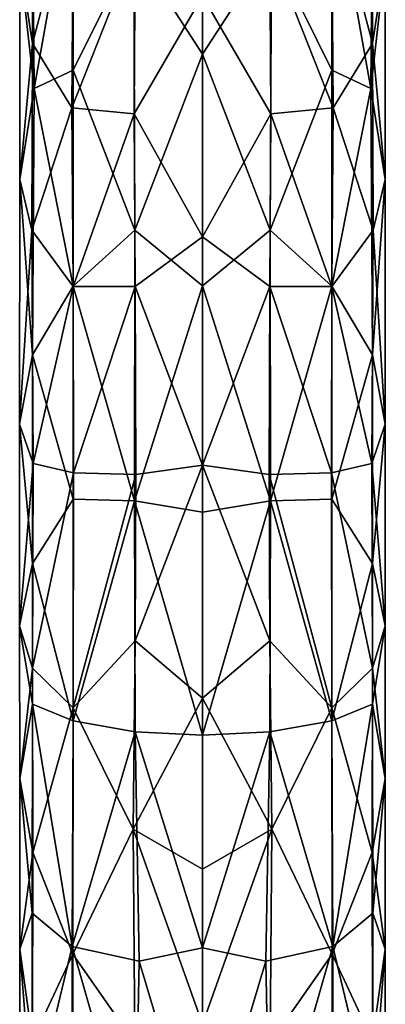
# Model space of a CAD drawing. Units: inches. Extents: x -1.82 to 1.82, y -4.48 to 4.48.
# Drawn here: x -1.33 to -0.5, y -2.2 to 0.03 of the extents above; entities that cross this region are included whole.
import ezdxf

# ---------------------------------------------------------------- set-up
doc = ezdxf.new("R2010")
doc.units = ezdxf.units.IN
doc.layers.get('0').update_dxf_attribs({"true_color": 0xc2ced6})

msp = doc.modelspace()

# ---------------------------------------------------------------- linework, layer by layer
for points in [[(-0.9154, -0.051), (-0.9154, 0.5401), (-1.071, 0.1891), (-0.9154, -0.051)], [(-0.9154, -0.051), (-0.7597, 0.1891), (-0.9154, 0.5401), (-0.9154, -0.051)], [(-1.3287, 0.1583), (-1.2982, 0.4017), (-1.2997, -0.027), (-1.3287, 0.1583)], [(-1.2997, -0.027), (-1.2982, 0.4017), (-1.2071, 0.3262), (-1.2997, -0.027)], [(-0.531, -0.027), (-0.6236, 0.3262), (-0.5325, 0.4017), (-0.531, -0.027)], [(-0.531, -0.027), (-0.5325, 0.4017), (-0.502, 0.1583), (-0.531, -0.027)], [(-1.2077, 0.3652), (-1.2997, 0.329), (-1.296, -0.1289), (-1.2077, 0.3652)], [(-1.296, -0.1289), (-1.2079, -0.0872), (-1.2077, 0.3652), (-1.296, -0.1289)], [(-1.2079, -0.0872), (-1.071, 0.1891), (-1.2077, 0.3652), (-1.2079, -0.0872)], [(-0.7597, 0.1891), (-0.6228, -0.0872), (-0.623, 0.3652), (-0.7597, 0.1891)], [(-0.5347, -0.1289), (-0.531, 0.329), (-0.623, 0.3652), (-0.5347, -0.1289)], [(-0.623, 0.3652), (-0.6228, -0.0872), (-0.5347, -0.1289), (-0.623, 0.3652)], [(-1.296, -0.1289), (-1.2997, 0.329), (-1.3287, 0.1583), (-1.296, -0.1289)], [(-1.2109, -0.1727), (-1.2997, -0.027), (-1.2071, 0.3262), (-1.2109, -0.1727)], [(-1.2109, -0.1727), (-1.2071, 0.3262), (-1.0675, 0.1903), (-1.2109, -0.1727)], [(-0.6198, -0.1727), (-0.7632, 0.1903), (-0.6236, 0.3262), (-0.6198, -0.1727)], [(-0.531, -0.027), (-0.6198, -0.1727), (-0.6236, 0.3262), (-0.531, -0.027)], [(-0.502, 0.1583), (-0.531, 0.329), (-0.5347, -0.1289), (-0.502, 0.1583)], [(-1.0695, -0.1858), (-1.2109, -0.1727), (-1.0675, 0.1903), (-1.0695, -0.1858)], [(-1.2079, -0.0872), (-1.0687, -0.4486), (-1.071, 0.1891), (-1.2079, -0.0872)], [(-1.0687, -0.4486), (-0.9154, -0.051), (-1.071, 0.1891), (-1.0687, -0.4486)], [(-0.9154, 0.0806), (-1.0695, -0.1858), (-1.0675, 0.1903), (-0.9154, 0.0806)], [(-0.7612, -0.1858), (-0.9154, 0.0806), (-0.7632, 0.1903), (-0.7612, -0.1858)], [(-0.9154, -0.051), (-0.762, -0.4486), (-0.7597, 0.1891), (-0.9154, -0.051)], [(-0.6198, -0.1727), (-0.7612, -0.1858), (-0.7632, 0.1903), (-0.6198, -0.1727)], [(-0.762, -0.4486), (-0.6228, -0.0872), (-0.7597, 0.1891), (-0.762, -0.4486)], [(-1.3287, 0.1583), (-1.2997, -0.027), (-1.3287, -0.3347), (-1.3287, 0.1583)], [(-1.296, -0.1289), (-1.3287, 0.1583), (-1.3287, -0.3347), (-1.296, -0.1289)], [(-0.502, 0.1583), (-0.5347, -0.1289), (-0.502, -0.3347), (-0.502, 0.1583)], [(-0.531, -0.027), (-0.502, 0.1583), (-0.502, -0.3347), (-0.531, -0.027)], [(-0.9154, -0.4636), (-1.0695, -0.1858), (-0.9154, 0.0806), (-0.9154, -0.4636)], [(-0.7612, -0.1858), (-0.9154, -0.4636), (-0.9154, 0.0806), (-0.7612, -0.1858)], [(-1.3012, -0.4488), (-1.3287, -0.3347), (-1.2997, -0.027), (-1.3012, -0.4488)], [(-1.3012, -0.4488), (-1.2997, -0.027), (-1.2109, -0.1727), (-1.3012, -0.4488)], [(-0.5295, -0.4488), (-0.6198, -0.1727), (-0.531, -0.027), (-0.5295, -0.4488)], [(-0.5295, -0.4488), (-0.531, -0.027), (-0.502, -0.3347), (-0.5295, -0.4488)], [(-0.9154, -0.575), (-0.9154, -0.051), (-1.0687, -0.4486), (-0.9154, -0.575)], [(-0.9154, -0.575), (-0.762, -0.4486), (-0.9154, -0.051), (-0.9154, -0.575)], [(-1.2077, -0.5751), (-1.2079, -0.0872), (-1.296, -0.1289), (-1.2077, -0.5751)], [(-1.2077, -0.5751), (-1.0687, -0.4486), (-1.2079, -0.0872), (-1.2077, -0.5751)], [(-0.762, -0.4486), (-0.623, -0.5751), (-0.6228, -0.0872), (-0.762, -0.4486)], [(-0.623, -0.5751), (-0.5347, -0.1289), (-0.6228, -0.0872), (-0.623, -0.5751)], [(-1.3, -0.7307), (-1.296, -0.1289), (-1.3287, -0.3347), (-1.3, -0.7307)], [(-1.3, -0.7307), (-1.2077, -0.5751), (-1.296, -0.1289), (-1.3, -0.7307)], [(-0.623, -0.5751), (-0.5307, -0.7307), (-0.5347, -0.1289), (-0.623, -0.5751)], [(-0.5347, -0.1289), (-0.5307, -0.7307), (-0.502, -0.3347), (-0.5347, -0.1289)], [(-1.2077, -0.576), (-1.3012, -0.4488), (-1.2109, -0.1727), (-1.2077, -0.576)], [(-1.2077, -0.576), (-1.2109, -0.1727), (-1.0695, -0.1858), (-1.2077, -0.576)], [(-0.7612, -0.1858), (-0.6198, -0.1727), (-0.623, -0.576), (-0.7612, -0.1858)], [(-0.623, -0.576), (-0.6198, -0.1727), (-0.5295, -0.4488), (-0.623, -0.576)], [(-1.0695, -0.1858), (-1.0675, -0.5761), (-1.2077, -0.576), (-1.0695, -0.1858)], [(-1.0675, -0.5761), (-1.0695, -0.1858), (-0.9154, -0.4636), (-1.0675, -0.5761)], [(-0.7632, -0.5761), (-0.9154, -0.4636), (-0.7612, -0.1858), (-0.7632, -0.5761)], [(-0.623, -0.576), (-0.7632, -0.5761), (-0.7612, -0.1858), (-0.623, -0.576)], [(-1.3288, -0.8871), (-1.3287, -0.3347), (-1.3012, -0.4488), (-1.3288, -0.8871)], [(-1.3, -0.7307), (-1.3287, -0.3347), (-1.3288, -0.8871), (-1.3, -0.7307)], [(-0.502, -0.8871), (-0.502, -0.3347), (-0.5307, -0.7307), (-0.502, -0.8871)], [(-0.5295, -0.4488), (-0.502, -0.3347), (-0.502, -0.8871), (-0.5295, -0.4488)], [(-1.3012, -0.4488), (-1.2986, -0.9763), (-1.3288, -0.8871), (-1.3012, -0.4488)], [(-1.2986, -0.9763), (-1.3012, -0.4488), (-1.2077, -0.576), (-1.2986, -0.9763)], [(-1.0687, -0.4486), (-1.2077, -0.5751), (-1.0692, -1.0603), (-1.0687, -0.4486)], [(-1.0692, -1.0603), (-0.9154, -0.575), (-1.0687, -0.4486), (-1.0692, -1.0603)], [(-0.9154, -0.9797), (-1.0675, -0.5761), (-0.9154, -0.4636), (-0.9154, -0.9797)], [(-0.7615, -1.0603), (-0.762, -0.4486), (-0.9154, -0.575), (-0.7615, -1.0603)], [(-0.9154, -0.9797), (-0.9154, -0.4636), (-0.7632, -0.5761), (-0.9154, -0.9797)], [(-0.623, -0.5751), (-0.762, -0.4486), (-0.7615, -1.0603), (-0.623, -0.5751)], [(-0.5321, -0.9763), (-0.623, -0.576), (-0.5295, -0.4488), (-0.5321, -0.9763)], [(-0.5321, -0.9763), (-0.5295, -0.4488), (-0.502, -0.8871), (-0.5321, -0.9763)], [(-1.2077, -0.5751), (-1.3, -0.7307), (-1.2081, -1.0565), (-1.2077, -0.5751)], [(-1.2073, -0.997), (-1.2986, -0.9763), (-1.2077, -0.576), (-1.2073, -0.997)], [(-1.2077, -0.5751), (-1.2081, -1.0565), (-1.0692, -1.0603), (-1.2077, -0.5751)], [(-1.2073, -0.997), (-1.2077, -0.576), (-1.0675, -0.5761), (-1.2073, -0.997)], [(-1.0675, -0.5761), (-1.0659, -1.001), (-1.2073, -0.997), (-1.0675, -0.5761)], [(-1.0692, -1.0603), (-0.9154, -1.0863), (-0.9154, -0.575), (-1.0692, -1.0603)], [(-0.9154, -0.9797), (-1.0659, -1.001), (-1.0675, -0.5761), (-0.9154, -0.9797)], [(-0.9154, -1.0863), (-0.7615, -1.0603), (-0.9154, -0.575), (-0.9154, -1.0863)], [(-0.7648, -1.001), (-0.9154, -0.9797), (-0.7632, -0.5761), (-0.7648, -1.001)], [(-0.6234, -0.997), (-0.7648, -1.001), (-0.7632, -0.5761), (-0.6234, -0.997)], [(-0.7632, -0.5761), (-0.623, -0.576), (-0.6234, -0.997), (-0.7632, -0.5761)], [(-0.6226, -1.0565), (-0.623, -0.5751), (-0.7615, -1.0603), (-0.6226, -1.0565)], [(-0.5321, -0.9763), (-0.6234, -0.997), (-0.623, -0.576), (-0.5321, -0.9763)], [(-0.5307, -0.7307), (-0.623, -0.5751), (-0.6226, -1.0565), (-0.5307, -0.7307)], [(-1.2997, -1.2022), (-1.3, -0.7307), (-1.3288, -0.8871), (-1.2997, -1.2022)], [(-1.2081, -1.0565), (-1.3, -0.7307), (-1.2997, -1.2022), (-1.2081, -1.0565)], [(-0.531, -1.2022), (-0.5307, -0.7307), (-0.6226, -1.0565), (-0.531, -1.2022)], [(-0.5307, -0.7307), (-0.531, -1.2022), (-0.502, -0.8871), (-0.5307, -0.7307)], [(-1.2997, -1.2022), (-1.3288, -0.8871), (-1.3288, -1.3429), (-1.2997, -1.2022)], [(-1.3288, -1.3429), (-1.3288, -0.8871), (-1.2986, -0.9763), (-1.3288, -1.3429)], [(-0.5321, -0.9763), (-0.502, -0.8871), (-0.502, -1.3429), (-0.5321, -0.9763)], [(-0.502, -1.3429), (-0.502, -0.8871), (-0.531, -1.2022), (-0.502, -1.3429)], [(-1.2986, -0.9763), (-1.2997, -1.439), (-1.3288, -1.3429), (-1.2986, -0.9763)], [(-1.2997, -1.439), (-1.2986, -0.9763), (-1.2073, -0.997), (-1.2997, -1.439)], [(-0.531, -1.439), (-0.6234, -0.997), (-0.5321, -0.9763), (-0.531, -1.439)], [(-0.531, -1.439), (-0.5321, -0.9763), (-0.502, -1.3429), (-0.531, -1.439)], [(-1.2075, -1.5284), (-1.2997, -1.439), (-1.2073, -0.997), (-1.2075, -1.5284)], [(-1.2075, -1.5284), (-1.2073, -0.997), (-1.0659, -1.001), (-1.2075, -1.5284)], [(-1.0659, -1.001), (-1.0675, -1.377), (-1.2075, -1.5284), (-1.0659, -1.001)], [(-0.9154, -1.5062), (-1.0675, -1.377), (-0.9154, -0.9797), (-0.9154, -1.5062)], [(-1.0675, -1.377), (-1.0659, -1.001), (-0.9154, -0.9797), (-1.0675, -1.377)], [(-0.7632, -1.377), (-0.9154, -1.5062), (-0.9154, -0.9797), (-0.7632, -1.377)], [(-0.7632, -1.377), (-0.9154, -0.9797), (-0.7648, -1.001), (-0.7632, -1.377)], [(-0.7648, -1.001), (-0.6234, -0.997), (-0.6232, -1.5284), (-0.7648, -1.001)], [(-0.6232, -1.5284), (-0.7632, -1.377), (-0.7648, -1.001), (-0.6232, -1.5284)], [(-0.531, -1.439), (-0.6232, -1.5284), (-0.6234, -0.997), (-0.531, -1.439)], [(-1.2077, -1.5578), (-1.2081, -1.0565), (-1.2997, -1.2022), (-1.2077, -1.5578)], [(-1.0692, -1.0603), (-1.2081, -1.0565), (-1.2077, -1.5578), (-1.0692, -1.0603)], [(-1.2077, -1.5578), (-1.0675, -1.5824), (-1.0692, -1.0603), (-1.2077, -1.5578)], [(-0.9154, -1.5901), (-0.9154, -1.0863), (-1.0692, -1.0603), (-0.9154, -1.5901)], [(-1.0692, -1.0603), (-1.0675, -1.5824), (-0.9154, -1.5901), (-1.0692, -1.0603)], [(-0.7615, -1.0603), (-0.9154, -1.0863), (-0.9154, -1.5901), (-0.7615, -1.0603)], [(-0.9154, -1.5901), (-0.7632, -1.5824), (-0.7615, -1.0603), (-0.9154, -1.5901)], [(-0.7615, -1.0603), (-0.7632, -1.5824), (-0.623, -1.5578), (-0.7615, -1.0603)], [(-0.623, -1.5578), (-0.6226, -1.0565), (-0.7615, -1.0603), (-0.623, -1.5578)], [(-0.531, -1.2022), (-0.6226, -1.0565), (-0.623, -1.5578), (-0.531, -1.2022)], [(-1.2997, -1.5203), (-1.2997, -1.2022), (-1.3288, -1.3429), (-1.2997, -1.5203)], [(-1.2077, -1.5578), (-1.2997, -1.2022), (-1.2997, -1.5203), (-1.2077, -1.5578)], [(-0.531, -1.2022), (-0.623, -1.5578), (-0.531, -1.5203), (-0.531, -1.2022)], [(-0.531, -1.2022), (-0.531, -1.5203), (-0.502, -1.3429), (-0.531, -1.2022)], [(-1.3287, -1.688), (-1.3288, -1.3429), (-1.2997, -1.439), (-1.3287, -1.688)], [(-1.2997, -1.5203), (-1.3288, -1.3429), (-1.3287, -1.688), (-1.2997, -1.5203)], [(-0.502, -1.688), (-0.502, -1.3429), (-0.531, -1.5203), (-0.502, -1.688)], [(-0.531, -1.439), (-0.502, -1.3429), (-0.502, -1.688), (-0.531, -1.439)], [(-1.0721, -1.8024), (-1.2075, -1.5284), (-1.0675, -1.377), (-1.0721, -1.8024)], [(-0.9154, -1.5062), (-1.0721, -1.8024), (-1.0675, -1.377), (-0.9154, -1.5062)], [(-0.7586, -1.8024), (-0.9154, -1.5062), (-0.7632, -1.377), (-0.7586, -1.8024)], [(-0.6232, -1.5284), (-0.7586, -1.8024), (-0.7632, -1.377), (-0.6232, -1.5284)], [(-1.2997, -1.439), (-1.2991, -1.8551), (-1.3287, -1.688), (-1.2997, -1.439)], [(-1.2991, -1.8551), (-1.2997, -1.439), (-1.2075, -1.5284), (-1.2991, -1.8551)], [(-0.6232, -1.5284), (-0.531, -1.439), (-0.5317, -1.8551), (-0.6232, -1.5284)], [(-0.5317, -1.8551), (-0.531, -1.439), (-0.502, -1.688), (-0.5317, -1.8551)], [(-0.9154, -1.8931), (-1.0721, -1.8024), (-0.9154, -1.5062), (-0.9154, -1.8931)], [(-0.9154, -1.8931), (-0.9154, -1.5062), (-0.7586, -1.8024), (-0.9154, -1.8931)], [(-1.3002, -1.9926), (-1.2997, -1.5203), (-1.3287, -1.688), (-1.3002, -1.9926)], [(-1.2997, -1.5203), (-1.3002, -1.9926), (-1.2097, -2.068), (-1.2997, -1.5203)], [(-1.2097, -2.068), (-1.2077, -1.5578), (-1.2997, -1.5203), (-1.2097, -2.068)], [(-1.2085, -2.0849), (-1.2991, -1.8551), (-1.2075, -1.5284), (-1.2085, -2.0849)], [(-1.0721, -1.8024), (-1.2085, -2.0849), (-1.2075, -1.5284), (-1.0721, -1.8024)], [(-0.6222, -2.0849), (-0.7586, -1.8024), (-0.6232, -1.5284), (-0.6222, -2.0849)], [(-0.5317, -1.8551), (-0.6222, -2.0849), (-0.6232, -1.5284), (-0.5317, -1.8551)], [(-0.531, -1.5203), (-0.623, -1.5578), (-0.621, -2.0679), (-0.531, -1.5203)], [(-0.621, -2.0679), (-0.5305, -1.9926), (-0.531, -1.5203), (-0.621, -2.0679)], [(-0.531, -1.5203), (-0.5305, -1.9926), (-0.502, -1.688), (-0.531, -1.5203)], [(-1.0675, -1.5824), (-1.2077, -1.5578), (-1.2097, -2.068), (-1.0675, -1.5824)], [(-0.621, -2.0679), (-0.623, -1.5578), (-0.7632, -1.5824), (-0.621, -2.0679)], [(-1.2097, -2.068), (-1.0589, -2.101), (-1.0675, -1.5824), (-1.2097, -2.068)], [(-1.0589, -2.101), (-0.9154, -2.0704), (-1.0675, -1.5824), (-1.0589, -2.101)], [(-0.9154, -2.0704), (-0.9154, -1.5901), (-1.0675, -1.5824), (-0.9154, -2.0704)], [(-0.9154, -2.0704), (-0.7718, -2.101), (-0.7632, -1.5824), (-0.9154, -2.0704)], [(-0.9154, -2.0704), (-0.7632, -1.5824), (-0.9154, -1.5901), (-0.9154, -2.0704)], [(-0.7632, -1.5824), (-0.7718, -2.101), (-0.621, -2.0679), (-0.7632, -1.5824)], [(-1.3287, -2.0741), (-1.3287, -1.688), (-1.2991, -1.8551), (-1.3287, -2.0741)], [(-1.3002, -1.9926), (-1.3287, -1.688), (-1.3287, -2.0741), (-1.3002, -1.9926)], [(-0.5317, -1.8551), (-0.502, -1.688), (-0.502, -2.0741), (-0.5317, -1.8551)], [(-0.502, -2.0741), (-0.502, -1.688), (-0.5305, -1.9926), (-0.502, -2.0741)], [(-1.0683, -2.2855), (-1.2085, -2.0849), (-1.0721, -1.8024), (-1.0683, -2.2855)], [(-0.9154, -2.2434), (-1.0683, -2.2855), (-1.0721, -1.8024), (-0.9154, -2.2434)], [(-0.9154, -2.2434), (-1.0721, -1.8024), (-0.9154, -1.8931), (-0.9154, -2.2434)], [(-0.7624, -2.2855), (-0.9154, -2.2434), (-0.7586, -1.8024), (-0.7624, -2.2855)], [(-0.9154, -2.2434), (-0.9154, -1.8931), (-0.7586, -1.8024), (-0.9154, -2.2434)], [(-0.7624, -2.2855), (-0.7586, -1.8024), (-0.6222, -2.0849), (-0.7624, -2.2855)], [(-1.2991, -1.8551), (-1.2997, -2.2805), (-1.3287, -2.0741), (-1.2991, -1.8551)], [(-1.2085, -2.0849), (-1.2997, -2.2805), (-1.2991, -1.8551), (-1.2085, -2.0849)], [(-0.531, -2.2805), (-0.6222, -2.0849), (-0.5317, -1.8551), (-0.531, -2.2805)], [(-0.531, -2.2805), (-0.5317, -1.8551), (-0.502, -2.0741), (-0.531, -2.2805)], [(-1.2997, -2.4415), (-1.3002, -1.9926), (-1.3287, -2.0741), (-1.2997, -2.4415)], [(-1.2097, -2.068), (-1.3002, -1.9926), (-1.2997, -2.4415), (-1.2097, -2.068)], [(-0.531, -2.4415), (-0.5305, -1.9926), (-0.621, -2.0679), (-0.531, -2.4415)], [(-0.5305, -1.9926), (-0.531, -2.4415), (-0.502, -2.0741), (-0.5305, -1.9926)], [(-1.2097, -2.068), (-1.2997, -2.4415), (-1.2094, -2.6625), (-1.2097, -2.068)], [(-1.2094, -2.6625), (-1.0675, -2.5643), (-1.2097, -2.068), (-1.2094, -2.6625)], [(-1.0675, -2.5643), (-1.0589, -2.101), (-1.2097, -2.068), (-1.0675, -2.5643)], [(-0.7632, -2.5643), (-0.621, -2.0679), (-0.7718, -2.101), (-0.7632, -2.5643)], [(-0.7632, -2.5643), (-0.6211, -2.6616), (-0.621, -2.0679), (-0.7632, -2.5643)], [(-0.531, -2.4415), (-0.621, -2.0679), (-0.6211, -2.6616), (-0.531, -2.4415)], [(-1.2997, -2.4415), (-1.3287, -2.0741), (-1.3287, -2.4361), (-1.2997, -2.4415)], [(-1.2997, -2.2805), (-1.3287, -2.4361), (-1.3287, -2.0741), (-1.2997, -2.2805)], [(-1.2077, -2.4517), (-1.2997, -2.2805), (-1.2085, -2.0849), (-1.2077, -2.4517)], [(-1.2077, -2.4517), (-1.2085, -2.0849), (-1.0683, -2.2855), (-1.2077, -2.4517)], [(-0.9154, -2.5796), (-0.9154, -2.0704), (-1.0589, -2.101), (-0.9154, -2.5796)], [(-0.9154, -2.5796), (-0.7718, -2.101), (-0.9154, -2.0704), (-0.9154, -2.5796)], [(-0.623, -2.4517), (-0.7624, -2.2855), (-0.6222, -2.0849), (-0.623, -2.4517)], [(-0.623, -2.4517), (-0.6222, -2.0849), (-0.531, -2.2805), (-0.623, -2.4517)], [(-0.531, -2.4415), (-0.502, -2.4361), (-0.502, -2.0741), (-0.531, -2.4415)], [(-0.531, -2.2805), (-0.502, -2.0741), (-0.502, -2.4361), (-0.531, -2.2805)], [(-1.0675, -2.5643), (-0.9154, -2.5796), (-1.0589, -2.101), (-1.0675, -2.5643)], [(-0.9154, -2.5796), (-0.7632, -2.5643), (-0.7718, -2.101), (-0.9154, -2.5796)]]:
    msp.add_lwpolyline(points)

doc.saveas('drawing.dxf')
